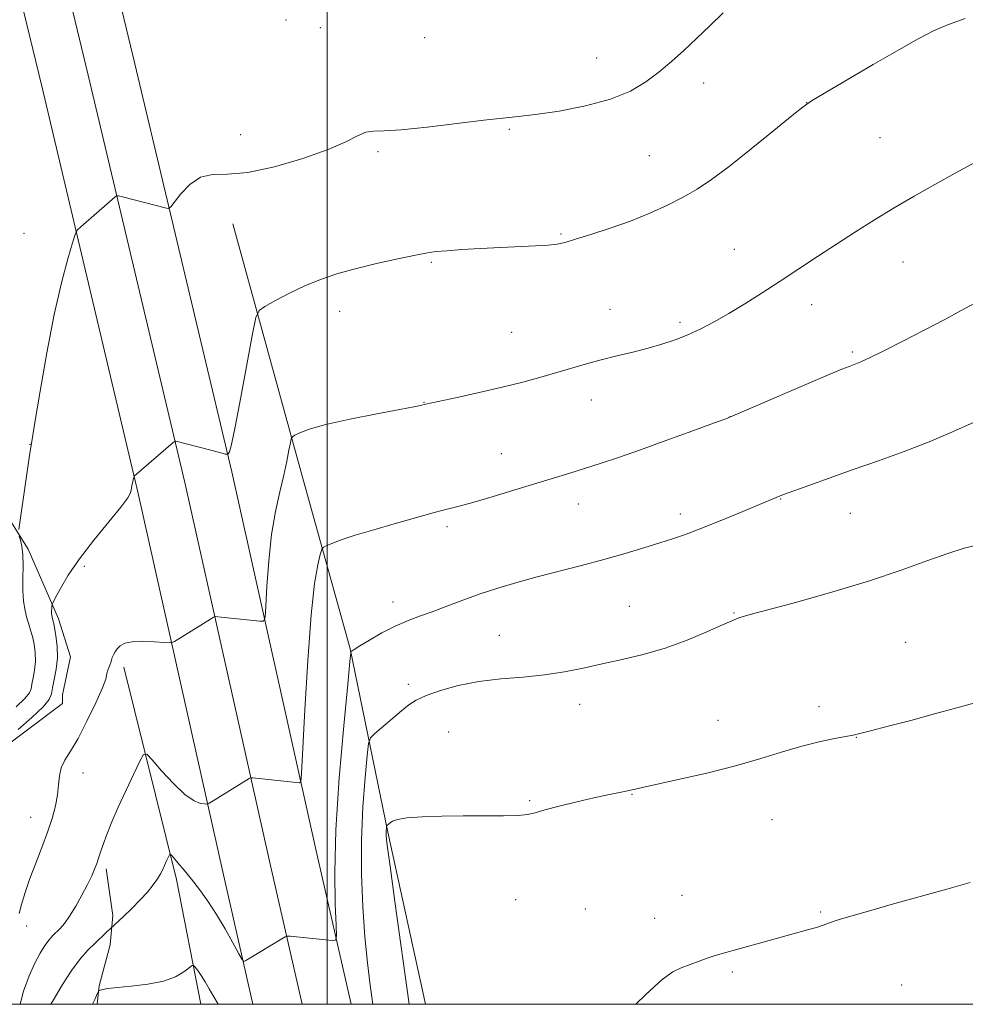
# Model space of a CAD drawing. Extents: x 2147300 to 2150200, y 339800 to 342700.
# Drawn here: x 2148937 to 2149130, y 340000 to 340200 of the extents above; entities that cross this region are included whole.
import ezdxf

# ---------------------------------------------------------------- set-up
doc = ezdxf.new("R2010")
doc.units = 0
doc.header["$MEASUREMENT"] = 0
for name, color, linetype, lineweight in [('32000', 7, 'Continuous', 0), ('DTM HARD BREAKLINE', 7, 'Continuous', 0), ('DTM SPOT ELEVATION', 2, 'Continuous', 13), ('INDEX CONTOUR', 41, 'Continuous', 13), ('INTERMEDIATE CONTOUR', 44, 'Continuous', 0)]:
    doc.layers.add(name, color=color, linetype=linetype, lineweight=lineweight)

msp = doc.modelspace()

# ---------------------------------------------------------------- linework, layer by layer
at = {"layer": '32000', "flags": 128}
for points in [[(2147500, 340000), (2150000, 340000), (2150000, 342500), (2147500, 342500), (2147500, 340000)], [(2149000, 340000), (2149000, 342500)]]:
    msp.add_lwpolyline(points, dxfattribs=at)
at = {"layer": 'DTM HARD BREAKLINE'}
for points in [[(2149004.882, 340000, 1006.818), (2148997.76, 340031.24, 1004.84), (2148980.56, 340108.29, 1000.14), (2148960.89, 340191.28, 996.82), (2148951.96, 340228.24, 995.81), (2148951.88, 340228.52, 995.8)], [(2148994.881, 340000, 1006.88), (2148988.25, 340029.09, 1005.04), (2148971.06, 340106.1, 1000.34), (2148951.41, 340189.01, 997.02), (2148942.97, 340223.96, 996.06)], [(2148984.88, 340000, 1006.542), (2148978.74, 340026.94, 1004.84), (2148961.56, 340103.91, 1000.14), (2148941.93, 340186.74, 996.82), (2148934.04, 340219.4, 995.92)], [(2148980.79, 340158.75, 998.62), (2148994.61, 340108.44, 1002.54), (2149004.66, 340072.33, 1005.93), (2149012.34, 340035.01, 1010.15), (2149019.994, 340000, 1010.916)], [(2148928.82, 340109.04, 997.14), (2148939.16, 340092.56, 998.21), (2148945.32, 340078.38, 1000.47), (2148947.81, 340070.69, 1000.94), (2148946.14, 340062.94, 1001.18), (2148946.17, 340061.16, 1000.94), (2148933.24, 340051.46, 1000.47)], [(2148958.61, 340068.59, 1002.35), (2148969.35, 340025.36, 1006.51), (2148974.32, 340000, 1008.698)], [(2148953.177, 340000, 1008.201), (2148953.63, 340003.73, 1007.93), (2148955.88, 340012.09, 1006.68), (2148956.39, 340018.04, 1005.56), (2148955.06, 340027.53, 1004.37)]]:
    msp.add_polyline3d(points, dxfattribs=at)
at = {"layer": 'DTM SPOT ELEVATION'}
for p in [(2148991.63, 340200.17, 997.01), (2148998.58, 340198.66, 997.02), (2149019.83, 340196.63, 996.8), (2149054.77, 340192.5, 997.11), (2149076.51, 340187.41, 998.62), (2149097.48, 340183.4, 999.99), (2148982.38, 340176.9, 997.37), (2149036.98, 340177.96, 998.18), (2149112.4, 340176.3, 1000.92), (2149010.32, 340173.39, 998.23), (2149065.47, 340172.62, 999.12), (2148938.34, 340156.79, 997.22), (2149047.52, 340156.69, 999.86), (2149082.76, 340153.53, 1001.13), (2149021.12, 340150.88, 1000.17), (2149117.05, 340151, 1002.83), (2149098.49, 340142.3, 1002.62), (2149002.52, 340140.92, 1000.64), (2149057.5, 340141.37, 1001.16), (2149071.73, 340138.73, 1001.66), (2149037.46, 340136.69, 1001.03), (2149106.78, 340132.66, 1003.75), (2149019.68, 340122.47, 1001.96), (2149053.7, 340122.92, 1002.67), (2149081.87, 340119.52, 1003.99), (2148939.58, 340113.9, 997.98), (2149035.41, 340111.99, 1003.19), (2149092.16, 340102.75, 1006.07), (2149051.04, 340101.73, 1004.67), (2149071.78, 340099.7, 1005.54), (2149106.34, 340099.87, 1006.82), (2149024.34, 340097.18, 1004.32), (2148950.61, 340089.11, 1000.43), (2149013.39, 340081.8, 1005.45), (2149061.4, 340080.92, 1007.12), (2149082.68, 340079.56, 1007.91), (2149034.98, 340075.06, 1007.06), (2149117.61, 340073.62, 1009.1), (2149016.49, 340065.08, 1007.6), (2149051.31, 340061.03, 1008.62), (2149099.96, 340060.54, 1009.62), (2149079.46, 340057.76, 1009.35), (2149024.71, 340055.4, 1009.15), (2149107.55, 340054.3, 1010.03), (2148950.34, 340047.02, 1002.64), (2149061.93, 340042.73, 1010.06), (2149041.12, 340041.44, 1009.87), (2148939.68, 340038.05, 1001.22), (2149090.42, 340037.57, 1010.77), (2149072.15, 340022.16, 1011.35), (2149038.32, 340021.29, 1010.67), (2149052.48, 340019.36, 1011.13), (2149100.33, 340018.75, 1011.87), (2149066.57, 340017.49, 1011.49), (2148938.86, 340015.91, 1002.56), (2149082.38, 340006.55, 1012.2), (2149116.78, 340003.9, 1012.87)]:
    msp.add_point(p, dxfattribs=at)
at = {"layer": 'INDEX CONTOUR'}
for points in [[(2149129.697, 340200.515, 1000), (2149126.276, 340199.31, 1000), (2149123.271, 340198.021, 1000), (2149120.143, 340196.398, 1000), (2149116.176, 340194.142, 1000), (2149110.988, 340191.129, 1000), (2149101.07, 340185.329, 1000), (2149098.454, 340183.769, 1000), (2149096.729, 340182.574, 1000), (2149094.498, 340180.776, 1000), (2149090.769, 340177.714, 1000), (2149086.161, 340173.966, 1000), (2149081.696, 340170.422, 1000), (2149078.137, 340167.758, 1000), (2149075.204, 340165.8, 1000), (2149072.356, 340164.162, 1000), (2149069.153, 340162.531, 1000), (2149065.556, 340160.894, 1000), (2149061.627, 340159.31, 1000), (2149057.502, 340157.844, 1000), (2149053.61, 340156.579, 1000), (2149050.455, 340155.6, 1000), (2149048.334, 340154.961, 1000), (2149046.728, 340154.591, 1000), (2149044.91, 340154.382, 1000), (2149042.312, 340154.241, 1000), (2149035.197, 340153.959, 1000), (2149031.171, 340153.747, 1000), (2149027.369, 340153.507, 1000), (2149024.278, 340153.282, 1000), (2149022.16, 340153.088, 1000), (2149020.352, 340152.823, 1000), (2149017.96, 340152.358, 1000), (2149014.365, 340151.605, 1000), (2149010.031, 340150.644, 1000), (2149005.696, 340149.599, 1000), (2149001.927, 340148.552, 1000), (2148998.611, 340147.436, 1000), (2148995.465, 340146.143, 1000), (2148992.32, 340144.634, 1000), (2148989.468, 340143.14, 1000), (2148987.319, 340141.961, 1000), (2148986.117, 340141.138, 1000), (2148985.466, 340139.685, 1000), (2148984.81, 340136.355, 1000), (2148983.739, 340130.45, 1000), (2148982.45, 340123.462, 1000), (2148981.285, 340117.43, 1000), (2148980.511, 340113.893, 1000), (2148980.082, 340112.395, 1000), (2148979.872, 340111.981, 1000), (2148979.713, 340111.862, 1000), (2148979.259, 340111.922, 1000), (2148978.122, 340112.213, 1000), (2148969.219, 340114.547, 1000), (2148969.049, 340114.535, 1000), (2148968.662, 340114.25, 1000), (2148960.749, 340107.413, 1000), (2148960.72, 340107.358, 1000), (2148960.539, 340106.713, 1000), (2148960.442, 340106.29, 1000), (2148960.342, 340105.773, 1000), (2148960.154, 340104.627, 1000), (2148960.004, 340104.015, 1000), (2148959.442, 340102.995, 1000), (2148958.045, 340101.114, 1000), (2148952.525, 340094.381, 1000), (2148949.59, 340090.588, 1000), (2148947.323, 340087.254, 1000), (2148945.749, 340084.593, 1000), (2148944.764, 340082.737, 1000), (2148944.253, 340081.734, 1000), (2148944.058, 340081.285, 1000), (2148944.013, 340081.004, 1000), (2148943.981, 340080.589, 1000), (2148943.952, 340080.063, 1000), (2148943.945, 340079.531, 1000), (2148943.974, 340079.079, 1000), (2148944.031, 340078.712, 1000), (2148944.102, 340078.416, 1000), (2148944.182, 340078.132, 1000), (2148944.303, 340077.632, 1000), (2148944.508, 340076.64, 1000), (2148944.802, 340074.974, 1000), (2148945.058, 340072.819, 1000), (2148945.112, 340070.453, 1000), (2148944.865, 340068.133, 1000), (2148944.464, 340066.047, 1000), (2148944.12, 340064.364, 1000), (2148943.921, 340063.145, 1000), (2148943.465, 340062.02, 1000), (2148942.227, 340060.509, 1000), (2148939.911, 340058.318, 1000), (2148937.133, 340055.889, 1000)], [(2149131.906, 340061.393, 1010), (2149128.002, 340060.293, 1010), (2149123.487, 340059.06, 1010), (2149118.622, 340057.758, 1010), (2149114.034, 340056.546, 1010), (2149110.44, 340055.608, 1010), (2149108.284, 340055.06, 1010), (2149106.923, 340054.757, 1010), (2149103.126, 340054.057, 1010), (2149100.04, 340053.412, 1010), (2149096.45, 340052.512, 1010), (2149092.538, 340051.342, 1010), (2149088.143, 340049.975, 1010), (2149083.021, 340048.504, 1010), (2149077.142, 340047.033, 1010), (2149071.325, 340045.704, 1010), (2149060.787, 340043.382, 1010), (2149057.033, 340042.61, 1010), (2149054.202, 340041.991, 1010), (2149050.731, 340041.184, 1010), (2149047.17, 340040.31, 1010), (2149044.199, 340039.523, 1010), (2149042.245, 340038.945, 1010), (2149040.721, 340038.575, 1010), (2149038.785, 340038.38, 1010), (2149035.802, 340038.321, 1010), (2149027.649, 340038.342, 1010), (2149023.278, 340038.287, 1010), (2149019.302, 340038.148, 1010), (2149016.187, 340037.918, 1010), (2149014.255, 340037.599, 1010), (2149013.249, 340037.245, 1010), (2149012.766, 340036.92, 1010), (2149012.092, 340036.35, 1010), (2149012.063, 340036.269, 1010), (2149012.015, 340035.788, 1010), (2149011.984, 340035.371, 1010), (2149011.964, 340034.897, 1010), (2149011.992, 340034.215, 1010), (2149012.204, 340032.345, 1010), (2149012.76, 340028.107, 1010), (2149013.739, 340020.903, 1010), (2149016.621, 340000, 1010)]]:
    msp.add_polyline3d(points, dxfattribs=at)
at = {"layer": 'INTERMEDIATE CONTOUR'}
for points in [[(2149080.519, 340201.686, 998), (2149077.777, 340199.046, 998), (2149075.094, 340196.439, 998), (2149072.515, 340194.011, 998), (2149069.993, 340191.757, 998), (2149067.457, 340189.635, 998), (2149064.784, 340187.621, 998), (2149061.629, 340185.761, 998), (2149057.598, 340184.116, 998), (2149052.519, 340182.745, 998), (2149047.12, 340181.681, 998), (2149042.357, 340180.953, 998), (2149038.827, 340180.544, 998), (2149035.702, 340180.258, 998), (2149031.799, 340179.852, 998), (2149020.317, 340178.411, 998), (2149015.038, 340177.85, 998), (2149011.532, 340177.667, 998), (2149009.387, 340177.622, 998), (2149007.842, 340177.372, 998), (2149006.17, 340176.645, 998), (2149003.794, 340175.453, 998), (2149000.176, 340173.877, 998), (2148995.051, 340172.057, 998), (2148989.242, 340170.361, 998), (2148983.85, 340169.216, 998), (2148979.714, 340168.856, 998), (2148976.646, 340168.763, 998), (2148974.2, 340168.226, 998), (2148972.033, 340166.769, 998), (2148970.208, 340164.847, 998), (2148968.158, 340162.193, 998), (2148967.742, 340161.881, 998), (2148967.284, 340161.941, 998), (2148958.392, 340164.235, 998), (2148957.544, 340164.433, 998), (2148957.125, 340164.414, 998), (2148956.775, 340164.16, 998), (2148949.855, 340158.13, 998), (2148949.161, 340157.456, 998), (2148948.727, 340156.608, 998), (2148948.18, 340154.861, 998), (2148947.234, 340151.611, 998), (2148945.951, 340146.751, 998), (2148944.477, 340140.294, 998), (2148942.965, 340132.51, 998), (2148941.591, 340124.677, 998), (2148940.537, 340118.323, 998), (2148939.913, 340114.468, 998), (2148939.544, 340112.084, 998), (2148937.533, 340098.503, 998), (2148937.258, 340096.575, 998)], [(2149131.761, 340171.271, 1002), (2149127.657, 340169.065, 1002), (2149123.511, 340166.756, 1002), (2149119.347, 340164.386, 1002), (2149115.248, 340161.979, 1002), (2149111.271, 340159.556, 1002), (2149107.386, 340157.109, 1002), (2149103.538, 340154.628, 1002), (2149099.688, 340152.108, 1002), (2149092.092, 340147.098, 1002), (2149088.426, 340144.702, 1002), (2149084.927, 340142.469, 1002), (2149081.664, 340140.48, 1002), (2149078.68, 340138.792, 1002), (2149075.915, 340137.377, 1002), (2149073.284, 340136.185, 1002), (2149070.699, 340135.165, 1002), (2149068.045, 340134.268, 1002), (2149065.206, 340133.444, 1002), (2149062.113, 340132.65, 1002), (2149058.891, 340131.862, 1002), (2149055.712, 340131.063, 1002), (2149052.695, 340130.238, 1002), (2149046.698, 340128.481, 1002), (2149043.412, 340127.541, 1002), (2149039.747, 340126.552, 1002), (2149035.569, 340125.511, 1002), (2149030.901, 340124.437, 1002), (2149026.391, 340123.449, 1002), (2149019.933, 340122.069, 1002), (2149018.969, 340121.819, 1002), (2149017.593, 340121.517, 1002), (2149014.737, 340120.954, 1002), (2149010.072, 340120.072, 1002), (2149004.607, 340119.004, 1002), (2148999.682, 340117.926, 1002), (2148996.336, 340116.994, 1002), (2148994.4, 340116.26, 1002), (2148993.398, 340115.754, 1002), (2148992.903, 340115.441, 1002), (2148992.67, 340115.041, 1002), (2148992.497, 340114.21, 1002), (2148992.213, 340112.676, 1002), (2148991.767, 340110.452, 1002), (2148991.134, 340107.622, 1002), (2148990.32, 340104.24, 1002), (2148989.448, 340100.239, 1002), (2148988.671, 340095.526, 1002), (2148988.105, 340090.182, 1002), (2148987.738, 340085.002, 1002), (2148987.523, 340080.955, 1002), (2148987.373, 340078.737, 1002), (2148987.054, 340077.949, 1002), (2148986.291, 340077.912, 1002), (2148977.761, 340078.831, 1002), (2148977.284, 340078.859, 1002), (2148976.886, 340078.731, 1002), (2148976.225, 340078.335, 1002), (2148968.914, 340073.793, 1002), (2148968.466, 340073.556, 1002), (2148967.921, 340073.498, 1002), (2148966.812, 340073.572, 1002), (2148964.852, 340073.715, 1002), (2148962.477, 340073.816, 1002), (2148960.303, 340073.752, 1002), (2148958.804, 340073.438, 1002), (2148957.884, 340072.929, 1002), (2148957.303, 340072.32, 1002), (2148956.863, 340071.692, 1002), (2148956.52, 340071.082, 1002), (2148956.271, 340070.515, 1002), (2148956.102, 340070.004, 1002), (2148955.961, 340069.504, 1002), (2148955.789, 340068.96, 1002), (2148955.308, 340067.733, 1002), (2148955.162, 340067.243, 1002), (2148955.132, 340066.862, 1002), (2148954.953, 340066.106, 1002), (2148954.29, 340064.371, 1002), (2148952.926, 340061.305, 1002), (2148951.137, 340057.569, 1002), (2148949.317, 340054.075, 1002), (2148947.797, 340051.51, 1002), (2148946.658, 340049.665, 1002), (2148945.915, 340048.106, 1002), (2148945.545, 340046.466, 1002), (2148945.366, 340044.645, 1002), (2148945.155, 340042.614, 1002), (2148944.726, 340040.342, 1002), (2148944.046, 340037.806, 1002), (2148943.115, 340034.987, 1002), (2148941.962, 340031.897, 1002), (2148940.718, 340028.697, 1002), (2148939.541, 340025.581, 1002), (2148938.566, 340022.736, 1002), (2148937.824, 340020.316, 1002), (2148937.323, 340018.466, 1002)], [(2149133.191, 340143.421, 1004), (2149129.645, 340141.5, 1004), (2149125.542, 340139.306, 1004), (2149121.217, 340137.031, 1004), (2149117.008, 340134.866, 1004), (2149113.268, 340132.984, 1004), (2149110.353, 340131.555, 1004), (2149108.496, 340130.687, 1004), (2149107.437, 340130.238, 1004), (2149106.111, 340129.751, 1004), (2149104.646, 340129.155, 1004), (2149101.58, 340127.863, 1004), (2149082.904, 340119.871, 1004), (2149081.018, 340119.114, 1004), (2149078.536, 340118.195, 1004), (2149074.32, 340116.651, 1004), (2149069.006, 340114.719, 1004), (2149063.675, 340112.81, 1004), (2149059.183, 340111.247, 1004), (2149055.48, 340110.006, 1004), (2149052.295, 340108.975, 1004), (2149049.331, 340108.038, 1004), (2149046.212, 340107.072, 1004), (2149038.125, 340104.608, 1004), (2149033.547, 340103.234, 1004), (2149029.595, 340102.08, 1004), (2149026.842, 340101.324, 1004), (2149023.55, 340100.502, 1004), (2149022.027, 340100.092, 1004), (2149013.562, 340097.705, 1004), (2149009.444, 340096.53, 1004), (2149005.677, 340095.398, 1004), (2149002.853, 340094.455, 1004), (2149000.949, 340093.737, 1004), (2148999.787, 340093.253, 1004), (2148999.176, 340092.943, 1004), (2148998.856, 340092.478, 1004), (2148998.553, 340091.46, 1004), (2148998.056, 340089.418, 1004), (2148997.401, 340085.603, 1004), (2148996.688, 340079.194, 1004), (2148996.01, 340069.94, 1004), (2148995.431, 340059.864, 1004), (2148994.77, 340046.953, 1004), (2148994.604, 340045.263, 1004), (2148994.368, 340045.045, 1004), (2148984.846, 340046.078, 1004), (2148984.406, 340046.068, 1004), (2148984.136, 340045.937, 1004), (2148976.822, 340041.409, 1004), (2148975.988, 340040.909, 1004), (2148975.528, 340040.737, 1004), (2148975.049, 340040.745, 1004), (2148974.213, 340040.872, 1004), (2148972.902, 340041.396, 1004), (2148971.056, 340042.684, 1004), (2148968.714, 340044.912, 1004), (2148966.312, 340047.506, 1004), (2148964.383, 340049.701, 1004), (2148963.282, 340050.853, 1004), (2148962.637, 340050.785, 1004), (2148961.895, 340049.438, 1004), (2148960.649, 340046.864, 1004), (2148959.076, 340043.559, 1004), (2148957.5, 340040.129, 1004), (2148956.186, 340037.081, 1004), (2148955.166, 340034.531, 1004), (2148954.413, 340032.495, 1004), (2148953.888, 340030.953, 1004), (2148953.498, 340029.739, 1004), (2148953.135, 340028.653, 1004), (2148952.698, 340027.5, 1004), (2148952.099, 340026.126, 1004), (2148951.254, 340024.386, 1004), (2148950.123, 340022.222, 1004), (2148948.847, 340019.934, 1004), (2148947.609, 340017.91, 1004), (2148946.555, 340016.439, 1004), (2148945.667, 340015.418, 1004), (2148944.161, 340013.927, 1004), (2148943.418, 340013.089, 1004), (2148942.592, 340011.964, 1004), (2148941.63, 340010.409, 1004), (2148940.554, 340008.368, 1004), (2148939.402, 340005.808, 1004), (2148938.24, 340002.681, 1004), (2148937.542, 340000, 1004)], [(2149131.542, 340118.403, 1006), (2149127.106, 340116.457, 1006), (2149122.387, 340114.425, 1006), (2149117.321, 340112.449, 1006), (2149112.082, 340110.556, 1006), (2149106.905, 340108.743, 1006), (2149102.052, 340107.032, 1006), (2149097.882, 340105.544, 1006), (2149092.974, 340103.765, 1006), (2149092.08, 340103.425, 1006), (2149083.689, 340099.917, 1006), (2149079.52, 340098.189, 1006), (2149075.635, 340096.624, 1006), (2149072.655, 340095.504, 1006), (2149070.191, 340094.672, 1006), (2149067.599, 340093.859, 1006), (2149064.368, 340092.857, 1006), (2149060.531, 340091.698, 1006), (2149056.253, 340090.476, 1006), (2149051.709, 340089.266, 1006), (2149042.657, 340086.934, 1006), (2149038.528, 340085.806, 1006), (2149034.687, 340084.668, 1006), (2149031.054, 340083.476, 1006), (2149027.576, 340082.215, 1006), (2149024.312, 340080.971, 1006), (2149021.351, 340079.855, 1006), (2149018.73, 340078.923, 1006), (2149016.278, 340078.02, 1006), (2149013.776, 340076.936, 1006), (2149011.107, 340075.549, 1006), (2149008.577, 340074.092, 1006), (2149006.599, 340072.89, 1006), (2149005.463, 340072.179, 1006), (2149004.849, 340071.763, 1006), (2149004.782, 340071.482, 1006), (2149004.6, 340069.755, 1006), (2149004.147, 340065.103, 1006), (2149003.347, 340056.664, 1006), (2149002.441, 340046.047, 1006), (2149001.751, 340035.481, 1006), (2149001.508, 340026.813, 1006), (2149001.587, 340020.373, 1006), (2149001.771, 340016.11, 1006), (2149001.852, 340013.868, 1006), (2149001.643, 340013.065, 1006), (2149000.968, 340013.012, 1006), (2148992.445, 340013.84, 1006), (2148991.893, 340013.87, 1006), (2148991.46, 340013.741, 1006), (2148990.774, 340013.343, 1006), (2148983.453, 340008.899, 1006), (2148983.047, 340008.737, 1006), (2148982.672, 340009.098, 1006), (2148982.006, 340010.289, 1006), (2148980.817, 340012.486, 1006), (2148979.231, 340015.322, 1006), (2148977.464, 340018.297, 1006), (2148975.702, 340021, 1006), (2148974.001, 340023.38, 1006), (2148972.386, 340025.478, 1006), (2148970.899, 340027.311, 1006), (2148969.641, 340028.803, 1006), (2148968.731, 340029.857, 1006), (2148968.233, 340030.407, 1006), (2148968, 340030.509, 1006), (2148967.835, 340030.252, 1006), (2148967.248, 340029.02, 1006), (2148966.893, 340028.232, 1006), (2148966.543, 340027.428, 1006), (2148966.115, 340026.553, 1006), (2148965.503, 340025.526, 1006), (2148964.613, 340024.283, 1006), (2148963.429, 340022.836, 1006), (2148961.951, 340021.217, 1006), (2148960.232, 340019.493, 1006), (2148958.547, 340017.887, 1006), (2148954.986, 340014.551, 1006), (2148952.799, 340012.449, 1006), (2148951.397, 340011.06, 1006), (2148949.813, 340009.299, 1006), (2148948.048, 340006.972, 1006), (2148946.145, 340004.023, 1006), (2148944.332, 340000.936, 1006), (2148943.811, 340000, 1006)], [(2148937.352, 340095.205, 998), (2148937.626, 340094.41, 998), (2148937.924, 340093.165, 998), (2148938.121, 340091.413, 998), (2148938.138, 340089.156, 998), (2148938.074, 340086.637, 998), (2148938.072, 340084.159, 998), (2148938.241, 340081.973, 998), (2148938.547, 340080.114, 998), (2148938.921, 340078.567, 998), (2148939.304, 340077.286, 998), (2148939.681, 340076.099, 998), (2148940.047, 340074.806, 998), (2148940.385, 340073.259, 998), (2148940.621, 340071.524, 998), (2148940.668, 340069.719, 998), (2148940.481, 340067.964, 998), (2148940.178, 340066.386, 998), (2148939.918, 340065.113, 998), (2148939.767, 340064.191, 998), (2148939.422, 340063.34, 998), (2148938.486, 340062.197, 998), (2148936.728, 340060.531, 998)], [(2149132.302, 340093.465, 1008), (2149129.511, 340092.748, 1008), (2149126.157, 340091.699, 1008), (2149121.931, 340090.18, 1008), (2149116.671, 340088.275, 1008), (2149110.256, 340086.123, 1008), (2149102.81, 340083.886, 1008), (2149095.442, 340081.823, 1008), (2149085.989, 340079.255, 1008), (2149084.353, 340078.793, 1008), (2149083.693, 340078.591, 1008), (2149083.171, 340078.41, 1008), (2149082.219, 340078.02, 1008), (2149080.339, 340077.188, 1008), (2149077.2, 340075.784, 1008), (2149073.143, 340074.074, 1008), (2149068.678, 340072.429, 1008), (2149064.238, 340071.129, 1008), (2149059.953, 340070.113, 1008), (2149055.878, 340069.232, 1008), (2149052.021, 340068.378, 1008), (2149048.201, 340067.598, 1008), (2149044.187, 340066.982, 1008), (2149039.829, 340066.568, 1008), (2149035.291, 340066.201, 1008), (2149030.812, 340065.676, 1008), (2149026.634, 340064.854, 1008), (2149022.988, 340063.844, 1008), (2149020.108, 340062.818, 1008), (2149018.102, 340061.887, 1008), (2149016.589, 340060.908, 1008), (2149015.066, 340059.676, 1008), (2149009.663, 340055.08, 1008), (2149008.781, 340054.21, 1008), (2149008.375, 340053.049, 1008), (2149008.095, 340050.6, 1008), (2149007.684, 340046.159, 1008), (2149007.24, 340040.178, 1008), (2149006.95, 340033.396, 1008), (2149006.957, 340026.485, 1008), (2149007.219, 340019.824, 1008), (2149007.65, 340013.723, 1008), (2149008.17, 340008.42, 1008), (2149008.724, 340003.872, 1008), (2149009.26, 340000, 1008)], [(2149130.716, 340024.796, 1012), (2149125.962, 340023.425, 1012), (2149114.676, 340020.283, 1012), (2149110.029, 340018.977, 1012), (2149106.445, 340017.942, 1012), (2149103.854, 340017.152, 1012), (2149102.117, 340016.57, 1012), (2149100.818, 340016.106, 1012), (2149099.47, 340015.655, 1012), (2149097.658, 340015.124, 1012), (2149088.59, 340012.63, 1012), (2149079.819, 340010.17, 1012), (2149078.465, 340009.766, 1012), (2149077.208, 340009.353, 1012), (2149075.61, 340008.796, 1012), (2149073.78, 340008.126, 1012), (2149071.965, 340007.413, 1012), (2149070.252, 340006.592, 1012), (2149068.088, 340005.048, 1012), (2149064.762, 340002.028, 1012), (2149062.74, 340000, 1012)], [(2148977.82, 340000, 1008), (2148976.949, 340001.514, 1008), (2148976.014, 340003.155, 1008), (2148975.159, 340004.598, 1008), (2148974.351, 340005.844, 1008), (2148973.649, 340006.849, 1008), (2148973.132, 340007.554, 1008), (2148972.823, 340007.907, 1008), (2148972.513, 340007.877, 1008), (2148970.853, 340006.614, 1008), (2148969.133, 340005.614, 1008), (2148966.67, 340004.701, 1008), (2148963.487, 340004.073, 1008), (2148960.125, 340003.681, 1008), (2148957.253, 340003.418, 1008), (2148955.375, 340003.194, 1008), (2148954.344, 340003.006, 1008), (2148953.847, 340002.87, 1008), (2148953.582, 340002.731, 1008), (2148953.29, 340002.24, 1008), (2148952.718, 340000.976, 1008), (2148952.293, 340000, 1008)]]:
    msp.add_polyline3d(points, dxfattribs=at)

doc.saveas('drawing.dxf')
